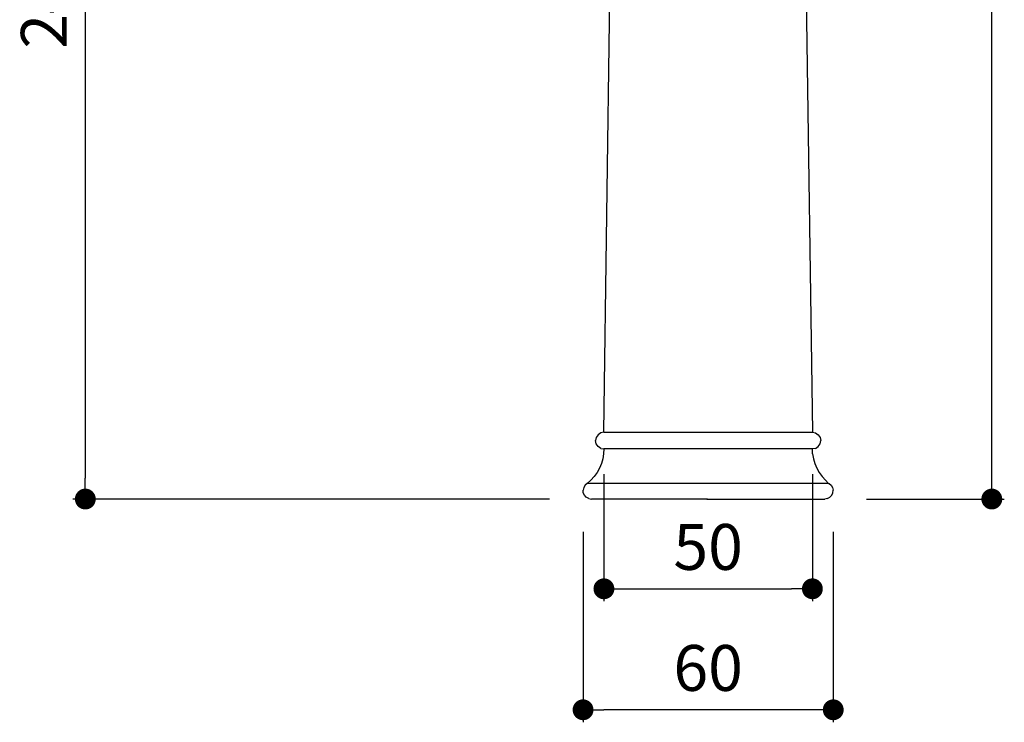
# Model space of a CAD drawing. Units: millimetres. Extents: x 1229 to 1725, y 566 to 1169.
# Drawn here: x 1229 to 1465, y 566 to 735 of the extents above; entities that cross this region are included whole.
import ezdxf

# ---------------------------------------------------------------- set-up
doc = ezdxf.new("R2010")
doc.units = ezdxf.units.MM
doc.layers.add('COTA', color=1, linetype='Continuous')
doc.layers.add('RUBINETTOS', color=2, linetype='Continuous')
doc.styles.get("Standard").update_dxf_attribs({"font": 'arial.ttf'})
doc.dimstyles.new('Milímetros', dxfattribs={"dimtxt": 11, "dimasz": 5, "dimexe": 3, "dimexo": 10, "dimgap": 3, "dimtad": 1, "dimtxsty": 'Standard', "dimblk": 'DOT', "dimcen": 2.5, "dimadec": 0, "dimazin": 0, "dimtfac": 1, "dimtmove": 0, "dimatfit": 3, "dimldrblk": 'DOT', "dimfxl": 0, "dimarcsym": 0})

# ---------------------------------------------------------------- blocks, each defined once
blk = doc.blocks.new('_Dot')
at = {"color": 0, "linetype": 'ByBlock', "lineweight": -2}
blk.add_line((-0.5, 0), (-1, 0), dxfattribs=at)
at = {"color": 0, "linetype": 'ByBlock', "const_width": 0.5}
blk.add_lwpolyline([(-0.25, 0, 1), (0.25, 0, 1)], format="xyb", close=True, dxfattribs=at)
blk = doc.blocks.new('*D99')
at = {"layer": 'COTA', "color": 0, "lineweight": -2}
for p, q in [((1369.07, 625.62), (1369.07, 595.09)), ((1419.06, 625.62), (1419.06, 595.09)), ((1374.07, 598.09), (1414.06, 598.09))]:
    blk.add_line(p, q, dxfattribs=at)
at = {"layer": 'Defpoints', "color": 0}
for p in [(1369.07, 635.62), (1419.06, 635.62), (1419.06, 598.09)]:
    blk.add_point(p, dxfattribs=at)
at = {"layer": 'COTA', "color": 0, "lineweight": -2, "xscale": 5, "yscale": 5, "zscale": 5, "rotation": 180}
blk.add_blockref('_Dot', (1369.07, 598.09), dxfattribs=at)
at = {"layer": 'COTA', "color": 0, "lineweight": -2, "xscale": 5, "yscale": 5, "zscale": 5}
blk.add_blockref('_Dot', (1419.06, 598.09), dxfattribs=at)
at = {"layer": 'COTA', "color": 0, "insert": (1394.06, 606.71), "char_height": 11, "attachment_point": 5}
blk.add_mtext('50', dxfattribs=at)
blk = doc.blocks.new('*D100')
at = {"layer": 'COTA', "color": 0, "lineweight": -2}
for p, q in [((1364.07, 611.74), (1364.07, 566.07)), ((1424.06, 611.74), (1424.06, 566.07)), ((1419.06, 569.07), (1369.07, 569.07))]:
    blk.add_line(p, q, dxfattribs=at)
at = {"layer": 'Defpoints', "color": 0}
for p in [(1364.07, 621.74), (1424.06, 621.74), (1364.07, 569.07)]:
    blk.add_point(p, dxfattribs=at)
at = {"layer": 'COTA', "color": 0, "lineweight": -2, "xscale": 5, "yscale": 5, "zscale": 5, "rotation": 180}
blk.add_blockref('_Dot', (1364.07, 569.07), dxfattribs=at)
at = {"layer": 'COTA', "color": 0, "lineweight": -2, "xscale": 5, "yscale": 5, "zscale": 5}
blk.add_blockref('_Dot', (1424.06, 569.07), dxfattribs=at)
at = {"layer": 'COTA', "color": 0, "insert": (1394.06, 577.68), "char_height": 11, "attachment_point": 5}
blk.add_mtext('60', dxfattribs=at)
blk = doc.blocks.new('*D103')
at = {"layer": 'COTA', "color": 0, "lineweight": -2}
for p, q in [((1346.32, 972.84), (1465.08, 972.84)), ((1462.08, 624.62), (1462.08, 967.84)), ((1432.06, 619.62), (1465.08, 619.62))]:
    blk.add_line(p, q, dxfattribs=at)
at = {"layer": 'Defpoints', "color": 0}
for p in [(1336.32, 972.84), (1462.08, 972.84), (1422.06, 619.62)]:
    blk.add_point(p, dxfattribs=at)
at = {"layer": 'COTA', "color": 0, "lineweight": -2, "xscale": 5, "yscale": 5, "zscale": 5}
for p, rotation in [((1462.08, 972.84), 90), ((1462.08, 619.62), 270)]:
    blk.add_blockref('_Dot', p, dxfattribs=dict(at, rotation=rotation))
at = {"layer": 'COTA', "color": 0, "insert": (1453.46, 796.23), "char_height": 11, "attachment_point": 5, "rotation": 90}
blk.add_mtext('353', dxfattribs=at)
blk = doc.blocks.new('*D106')
at = {"layer": 'COTA', "color": 0, "lineweight": -2}
for p, q in [((1263.04, 860.66), (1241.72, 860.66)), ((1244.72, 855.66), (1244.72, 624.62)), ((1356.06, 619.62), (1241.72, 619.62))]:
    blk.add_line(p, q, dxfattribs=at)
at = {"layer": 'Defpoints', "color": 0}
for p in [(1273.04, 860.66), (1244.72, 619.62), (1366.06, 619.62)]:
    blk.add_point(p, dxfattribs=at)
at = {"layer": 'COTA', "color": 0, "lineweight": -2, "xscale": 5, "yscale": 5, "zscale": 5}
for p, rotation in [((1244.72, 860.66), 90), ((1244.72, 619.62), 270)]:
    blk.add_blockref('_Dot', p, dxfattribs=dict(at, rotation=rotation))
at = {"layer": 'COTA', "color": 0, "insert": (1236.2, 740.14), "char_height": 11, "attachment_point": 5, "rotation": 90}
blk.add_mtext('241', dxfattribs=at)

msp = doc.modelspace()

# ---------------------------------------------------------------- linework, layer by layer
at = {"layer": 'RUBINETTOS'}
for p, q in [((1369.066, 635.625), (1372.062, 850.625)), ((1416.062, 850.625), (1419.058, 635.625)), ((1368.33, 635.485), (1367.652, 635.039)), ((1369.066, 635.625), (1368.33, 635.485)), ((1369.066, 635.625), (1419.058, 635.626)), ((1419.058, 635.625), (1419.794, 635.485)), ((1419.794, 635.485), (1420.473, 635.039)), ((1367.207, 634.361), (1367.066, 633.625)), ((1367.207, 632.889), (1367.066, 633.625)), ((1367.652, 635.039), (1367.207, 634.361)), ((1367.652, 632.211), (1367.207, 632.889)), ((1420.473, 635.039), (1420.918, 634.361)), ((1420.473, 632.211), (1420.918, 632.889)), ((1420.918, 634.361), (1421.058, 633.625)), ((1420.918, 632.889), (1421.058, 633.625)), ((1368.33, 631.765), (1367.652, 632.211)), ((1368.33, 631.765), (1369.066, 631.625)), ((1369.002, 630.466), (1368.806, 629.299)), ((1369.066, 631.625), (1369.002, 630.466)), ((1393.777, 631.625), (1369.066, 631.625)), ((1419.046, 631.625), (1393.777, 631.625)), ((1419.794, 631.765), (1419.046, 631.625)), ((1419.122, 630.466), (1419.046, 631.625)), ((1419.122, 630.466), (1419.318, 629.299)), ((1419.794, 631.765), (1420.473, 632.211)), ((1368.476, 628.146), (1368.013, 627.032)), ((1368.806, 629.299), (1368.476, 628.146)), ((1419.318, 629.299), (1419.649, 628.146)), ((1419.649, 628.146), (1420.111, 627.032)), ((1367.426, 625.978), (1366.727, 625.004)), ((1368.013, 627.032), (1367.426, 625.978)), ((1420.111, 627.032), (1420.699, 625.978)), ((1420.699, 625.978), (1421.397, 625.004)), ((1365.079, 623.357), (1364.572, 622.957)), ((1365.934, 624.126), (1365.079, 623.357)), ((1422.915, 623.357), (1365.079, 623.357)), ((1366.727, 625.004), (1365.934, 624.126)), ((1421.397, 625.004), (1422.191, 624.126)), ((1422.915, 623.357), (1422.191, 624.126)), ((1422.915, 623.357), (1423.061, 623.357)), ((1423.061, 623.357), (1423.552, 622.957)), ((1364.216, 622.39), (1364.067, 621.738)), ((1364.132, 621.107), (1364.067, 621.738)), ((1364.391, 620.529), (1364.132, 621.107)), ((1364.572, 622.957), (1364.216, 622.39)), ((1423.552, 622.957), (1423.908, 622.39)), ((1423.733, 620.529), (1423.992, 621.107)), ((1423.908, 622.39), (1424.057, 621.738)), ((1423.992, 621.107), (1424.057, 621.738)), ((1364.846, 620.038), (1364.391, 620.529)), ((1365.438, 619.725), (1364.846, 620.038)), ((1365.438, 619.725), (1366.064, 619.625)), ((1393.745, 619.625), (1366.064, 619.625)), ((1393.745, 619.725), (1393.745, 619.625)), ((1393.745, 619.625), (1422.061, 619.625)), ((1422.686, 619.725), (1422.061, 619.625)), ((1422.686, 619.725), (1423.278, 620.038)), ((1423.278, 620.038), (1423.733, 620.529))]:
    msp.add_line(p, q, dxfattribs=at)

# ---------------------------------------------------------------- dimensions: what is measured, and where the dimension line sits
at = {"layer": 'COTA'}
for base, p1, p2, text, picture, middle in [((1462.077, 972.835), (1422.061, 619.625), (1336.32, 972.835), '353', '*D103', (1453.457, 796.23)), ((1244.721, 619.625), (1273.04, 860.66), (1366.064, 619.625), '241', '*D106', (1236.199, 740.142))]:
    dim = msp.add_linear_dim(base=base, p1=p1, p2=p2, angle=90, text=text, dimstyle='Milímetros', dxfattribs=at)
    dim.commit()
    dim.dimension.update_dxf_attribs({"geometry": picture, "text_midpoint": middle})
for base, p1, p2, text, picture, middle in [((1419.058, 598.09), (1369.066, 635.625), (1419.058, 635.625), '50', '*D99', (1394.062, 606.706)), ((1364.067, 569.066), (1424.057, 621.738), (1364.067, 621.738), '60', '*D100', (1394.062, 577.682))]:
    dim = msp.add_linear_dim(base=base, p1=p1, p2=p2, text=text, dimstyle='Milímetros', dxfattribs=at)
    dim.commit()
    dim.dimension.update_dxf_attribs({"geometry": picture, "text_midpoint": middle})

doc.saveas('drawing.dxf')
